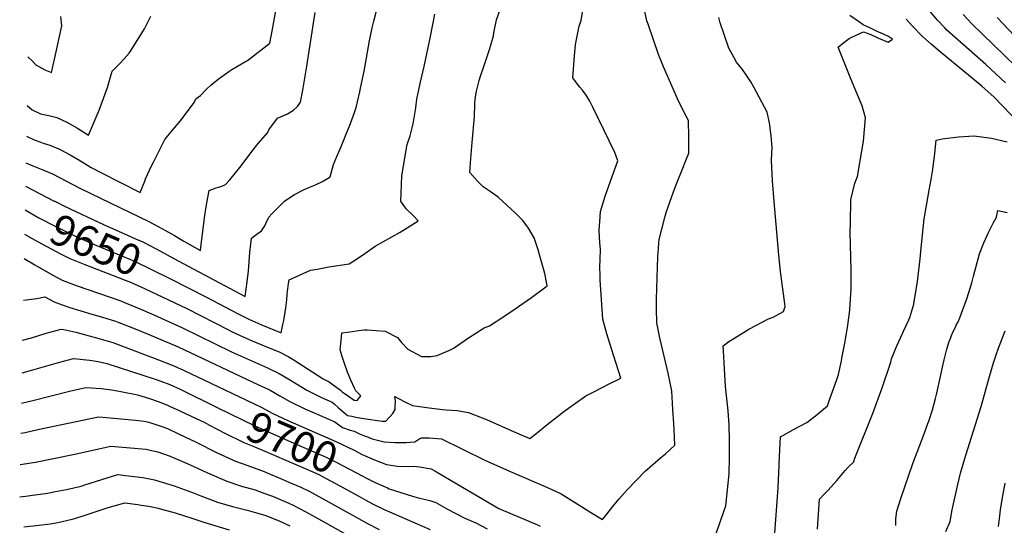
# Model space of a CAD drawing. Units: inches. Extents: x 2566541 to 2571863, y 1507579 to 1513702.
# Drawn here: x 2566565 to 2567485, y 1511994 to 1512466 of the extents above; entities that cross this region are included whole.
import ezdxf
from ezdxf.enums import TextEntityAlignment as Align

# ---------------------------------------------------------------- set-up
doc = ezdxf.new("R2010")
doc.units = ezdxf.units.IN
doc.header["$MEASUREMENT"] = 0
doc.layers.add('tile_2645_32_contour_10ft', color=117, linetype='Continuous')
doc.styles.add('Arial', font='arial.ttf')

msp = doc.modelspace()

# ---------------------------------------------------------------- linework, layer by layer
at = {"layer": 'tile_2645_32_contour_10ft'}
for points, elevation in [([(2566568.37, 1512203.75), (2566580.97, 1512205.47), (2566588.53, 1512207.13), (2566597.11, 1512202.25), (2566604.67, 1512199.55), (2566611.82, 1512197.18), (2566632.16, 1512190.93), (2566642.34, 1512188.04), (2566654.39, 1512184.21), (2566657.52, 1512183.18), (2566671.28, 1512177.76), (2566684.97, 1512172.06), (2566712.93, 1512160.22), (2566787.89, 1512125), (2566796.99, 1512120.69), (2566798.98, 1512119.75), (2566807.94, 1512114.7), (2566817.37, 1512109.23), (2566831.34, 1512102.43), (2566837.75, 1512099.66), (2566859.27, 1512090.25), (2566866.31, 1512084.95), (2566873.56, 1512082.63), (2566877.4, 1512081.51), (2566882.85, 1512078.89), (2566890.54, 1512075.89), (2566894.19, 1512074.48), (2566905.36, 1512071.64), (2566915.59, 1512071.08), (2566925.74, 1512071.17), (2566934.12, 1512071.84), (2566937.65, 1512074.28), (2566940.09, 1512075.57), (2566947.48, 1512075.42), (2566958.82, 1512074.41), (2566999.48, 1512054.46), (2567022.32, 1512044.18), (2567057.8, 1512029.01), (2567070.65, 1512023.09), (2567090.52, 1512010.64), (2567097.46, 1512006.26), (2567109.2, 1511999.16), (2567111.93, 1512002.54), (2567120.07, 1512012.79), (2567124.89, 1512018.6), (2567132.19, 1512027.01), (2567149.54, 1512044.62), (2567151.42, 1512046.28), (2567163.4, 1512056.84), (2567167.95, 1512060.59), (2567176.68, 1512068.43), (2567176.18, 1512083.45), (2567175.93, 1512088.42), (2567175.1, 1512102.22), (2567173.9, 1512118.99), (2567172.1, 1512128.17), (2567170.52, 1512135.72), (2567162.7, 1512168.85), (2567161.45, 1512174.98), (2567160.05, 1512182.71), (2567159.9, 1512185.29), (2567159.55, 1512193.76), (2567159.62, 1512204.76), (2567161.03, 1512244.73), (2567161.46, 1512252.09), (2567161.94, 1512257.29), (2567162.25, 1512260.63), (2567167.85, 1512282.34), (2567168.87, 1512285.71), (2567175.43, 1512305.07), (2567178.85, 1512314.11), (2567183.11, 1512324.02), (2567187.69, 1512335.77), (2567189.76, 1512341.13), (2567189.92, 1512348.62), (2567189.86, 1512356.1), (2567189.46, 1512371.67), (2567187.3, 1512375.49), (2567183.94, 1512382.02), (2567179.42, 1512391.9), (2567175.28, 1512401.09), (2567166.11, 1512421.73), (2567164.33, 1512426.2), (2567161.63, 1512432.98), (2567151.83, 1512461.3), (2567150.75, 1512464.7), (2567142.88, 1512501.14)], 9680), ([(2566571.24, 1512356.86), (2566578.5, 1512353.64), (2566583.73, 1512351.59), (2566586.85, 1512350.39), (2566592.94, 1512348.53), (2566601.97, 1512344.87), (2566611.91, 1512339.5), (2566621.77, 1512333.84), (2566631.57, 1512327.76), (2566640.68, 1512322.93), (2566677.42, 1512304.35), (2566681.69, 1512314.98), (2566682.5, 1512317.04), (2566688.14, 1512329.22), (2566689.83, 1512332.76), (2566700.38, 1512353.87), (2566707.73, 1512362.37), (2566714.69, 1512370.99), (2566722.5, 1512381.05), (2566728.03, 1512388.48), (2566729.42, 1512391.63), (2566733.86, 1512394.82), (2566739.43, 1512400.87), (2566743.5, 1512404.61), (2566750.31, 1512410.21), (2566760.35, 1512417.33), (2566763.05, 1512419.1), (2566775.9, 1512426.48), (2566777.69, 1512427.53), (2566798.51, 1512443.82), (2566801.26, 1512458.42), (2566807.38, 1512492.15)], 9620), ([(2566712.95, 1512240.47), (2566775.66, 1512207.46), (2566777.38, 1512220.98), (2566778.63, 1512231.17), (2566779.91, 1512248.4), (2566780.73, 1512256.49), (2566781.29, 1512261.79), (2566787.59, 1512266.44), (2566790.63, 1512268.57), (2566793.76, 1512273.21), (2566794.87, 1512275.56), (2566797.67, 1512281.27), (2566800.34, 1512284.56), (2566805.65, 1512289.86), (2566812.29, 1512296.42), (2566817.14, 1512299.82), (2566821.49, 1512302.54), (2566830.59, 1512307.09), (2566836.59, 1512309.66), (2566841.08, 1512311.5), (2566848.51, 1512314.99), (2566854.77, 1512318.85), (2566857.92, 1512330.59), (2566861.13, 1512338.1), (2566864.56, 1512345.87), (2566873.89, 1512368.64), (2566877.58, 1512379.08), (2566879.18, 1512383.77), (2566882.59, 1512398.4), (2566883.38, 1512401.86), (2566886.6, 1512417.48), (2566891.77, 1512445.99), (2566894.11, 1512457.89), (2566895.96, 1512465.38), (2566903.7, 1512495.57)], 9640), ([(2566698.55, 1512206.7), (2566721, 1512196.04), (2566759.8, 1512176.34), (2566762.27, 1512175.09), (2566770.76, 1512170.81), (2566782.03, 1512166.03), (2566794.77, 1512160.74), (2566807.92, 1512155.21), (2566815.76, 1512151.44), (2566820.37, 1512148.45), (2566848.32, 1512130.59), (2566853.88, 1512127.73), (2566857.76, 1512124.93), (2566864.28, 1512120.14), (2566866.05, 1512118.5), (2566872.08, 1512114.19), (2566877.31, 1512110.6), (2566880.14, 1512110.18), (2566883.55, 1512114.47), (2566878.87, 1512119.33), (2566877.73, 1512121.71), (2566874.31, 1512129.2), (2566871.05, 1512136.81), (2566868.25, 1512144.76), (2566865.99, 1512151.29), (2566864.17, 1512157.62), (2566865.34, 1512169.32), (2566865.78, 1512173.36), (2566871.16, 1512174.12), (2566883.98, 1512175.82), (2566886.73, 1512176.15), (2566889.36, 1512176.08), (2566906.32, 1512174.98), (2566917.76, 1512168.91), (2566921.47, 1512164.49), (2566927.44, 1512158.01), (2566940.24, 1512151.31), (2566948.85, 1512151.29), (2566954.72, 1512152.15), (2566967.93, 1512157.93), (2566970.68, 1512159.34), (2566983.22, 1512167.96), (2566998.59, 1512177.92), (2567003.76, 1512180.06), (2567017.16, 1512188.52), (2567027.59, 1512195.74), (2567030.74, 1512197.92), (2567042.8, 1512206.51), (2567057.64, 1512217.28), (2567057.69, 1512217.47), (2567057.08, 1512220.6), (2567055.25, 1512228.72), (2567052.36, 1512239.76), (2567049.1, 1512250.95), (2567046.71, 1512258.37), (2567045.48, 1512262.05), (2567040.29, 1512271.03), (2567038.65, 1512273.29), (2567034.47, 1512278.63), (2567028.17, 1512284.8), (2567011.69, 1512300.02), (2567004.3, 1512305.19), (2566997.9, 1512309.72), (2566992.5, 1512315.07), (2566985.24, 1512323.09), (2566986.27, 1512336.2), (2566987.53, 1512351.11), (2566989.67, 1512375.15), (2566989.79, 1512377.32), (2566989.9, 1512384.49), (2566990.14, 1512388.04), (2566990.79, 1512393.61), (2566991.63, 1512398.92), (2566994.11, 1512408.88), (2566995.4, 1512412.9), (2566998.97, 1512423.95), (2567002.06, 1512433.17), (2567003.95, 1512438.84), (2567007.37, 1512450.47), (2567007.91, 1512453.49), (2567010.18, 1512465.43), (2567015.22, 1512479.38)], 9660), ([(2567485.66, 1512406.84), (2567467.14, 1512423.84), (2567438.61, 1512448.89), (2567430.91, 1512455.87), (2567428.95, 1512457.93), (2567422.17, 1512465.24), (2567414.17, 1512474.8)], 9720), ([(2566569.1, 1512242.64), (2566579, 1512236.82), (2566595.93, 1512227.23), (2566604.45, 1512222.58), (2566615.96, 1512218.29), (2566618.72, 1512217.29), (2566659.25, 1512203.19), (2566662.9, 1512201.84), (2566676.6, 1512196.17), (2566690.22, 1512190.23), (2566716.95, 1512178.04), (2566762.62, 1512155.58), (2566796.29, 1512140.86), (2566807.36, 1512135.58), (2566816.2, 1512130.3), (2566823.47, 1512125.83), (2566832.98, 1512120.01), (2566846.72, 1512113.04), (2566856.63, 1512108.58), (2566858.64, 1512107), (2566862.77, 1512103.55), (2566864.89, 1512101.6), (2566868.96, 1512098.21), (2566871.22, 1512096.39), (2566875.18, 1512095.5), (2566878.74, 1512094.72), (2566886.28, 1512093.4), (2566903.34, 1512090.96), (2566907.05, 1512090.93), (2566913.59, 1512098), (2566915.46, 1512101.97), (2566915.63, 1512104.43), (2566915.91, 1512109.83), (2566915.43, 1512113.86), (2566918.76, 1512112.12), (2566925.24, 1512108.76), (2566931.77, 1512105.73), (2566947.22, 1512103.55), (2566959.86, 1512101.88), (2566963.4, 1512101.65), (2566973.42, 1512100.83), (2566984, 1512099.08), (2566996.92, 1512094.18), (2567001.06, 1512092.38), (2567021.11, 1512083.5), (2567033.2, 1512078.28), (2567041.27, 1512074.84), (2567048.45, 1512080.49), (2567057.57, 1512087.72), (2567067.08, 1512095.41), (2567073.23, 1512100.08), (2567083.98, 1512107.84), (2567093.83, 1512114.54), (2567101.75, 1512118.7), (2567115.42, 1512125.72), (2567125.09, 1512130.35), (2567126.39, 1512131.21), (2567117.56, 1512158.4), (2567113.31, 1512172.37), (2567109.58, 1512186.31), (2567107, 1512222.95), (2567106.95, 1512227.06), (2567106.92, 1512235.07), (2567107.1, 1512241.56), (2567107.53, 1512251.62), (2567106.81, 1512257.4), (2567106.16, 1512268.88), (2567106.42, 1512273.67), (2567106.67, 1512277.11), (2567107.38, 1512286.67), (2567111.66, 1512300.91), (2567116.63, 1512314.82), (2567123.63, 1512333.92), (2567120.89, 1512341.74), (2567105.29, 1512373.68), (2567100.2, 1512383.97), (2567097.31, 1512389.53), (2567094.11, 1512395.25), (2567090.47, 1512399.84), (2567088.19, 1512402.68), (2567083.22, 1512409.08), (2567081.68, 1512411.34), (2567083.12, 1512431.82), (2567083.69, 1512438.75), (2567084.12, 1512442.25), (2567084.89, 1512447.11), (2567087.53, 1512459.71), (2567089.4, 1512464.85), (2567090.46, 1512472.67)], 9670), ([(2566570.78, 1512332.17), (2566577.09, 1512329.13), (2566586.51, 1512325.64), (2566595.49, 1512321.77), (2566621.19, 1512308.46), (2566659.14, 1512290.16), (2566685.65, 1512277.32), (2566697.62, 1512270.81), (2566709.53, 1512264.11), (2566718.37, 1512258.97), (2566733.1, 1512250.42), (2566733.68, 1512250.12), (2566733.8, 1512250.84), (2566737.83, 1512282.99), (2566739.39, 1512292.7), (2566740.64, 1512299.57), (2566742.01, 1512306.1), (2566748.46, 1512308.72), (2566752.81, 1512309.94), (2566755.28, 1512310.9), (2566757.25, 1512311.83), (2566761.21, 1512316.3), (2566765.33, 1512321.02), (2566771.92, 1512329.21), (2566781.83, 1512342.6), (2566787.69, 1512350.09), (2566796.55, 1512360.41), (2566797.5, 1512362.88), (2566805.75, 1512373.74), (2566815.17, 1512377.69), (2566820.73, 1512381.29), (2566824.37, 1512384.47), (2566827.19, 1512388.74), (2566829.29, 1512399.78), (2566831.31, 1512410.93), (2566833.26, 1512422.18), (2566840.86, 1512472.44)], 9630), ([(2566571.78, 1512385.57), (2566576.48, 1512381.39), (2566584.4, 1512377.74), (2566592.04, 1512376.18), (2566599.73, 1512374.23), (2566609.06, 1512370.13), (2566618.89, 1512364.35), (2566629.32, 1512357.71), (2566639.05, 1512381.08), (2566641.28, 1512386.95), (2566646.99, 1512402.21), (2566651.42, 1512417.5), (2566657.38, 1512423.86), (2566662.54, 1512429.01), (2566667.18, 1512434.39), (2566668.28, 1512436.13), (2566678.3, 1512451.98), (2566681.36, 1512456.95), (2566684.6, 1512463.29), (2566687.41, 1512468.8)], 9610), ([(2566572.63, 1512430.98), (2566577, 1512426.95), (2566580.13, 1512423.38), (2566588.39, 1512418.88), (2566594.66, 1512416.25), (2566597.83, 1512429.98), (2566604.16, 1512459.84), (2566603.37, 1512468.63)], 9600), ([(2566705.79, 1512223.68), (2566739.36, 1512206.75), (2566768.23, 1512191.4), (2566778.87, 1512186.01), (2566790.17, 1512181.28), (2566809.05, 1512173.37), (2566810.82, 1512181.21), (2566811.53, 1512184.78), (2566812.95, 1512192.79), (2566813.49, 1512196.73), (2566814.4, 1512204.22), (2566814.84, 1512209.64), (2566816.07, 1512219.39), (2566816.52, 1512222.71), (2566826.14, 1512227.24), (2566836.56, 1512231.83), (2566842.72, 1512232.95), (2566853.72, 1512234.96), (2566872.76, 1512237.88), (2566882.26, 1512244.01), (2566887.2, 1512247.34), (2566897.06, 1512254.34), (2566920.23, 1512267.32), (2566926.92, 1512271.28), (2566937.12, 1512277.85), (2566932.64, 1512282.46), (2566926.02, 1512289.26), (2566920.85, 1512296.41), (2566921.13, 1512303.89), (2566921.98, 1512320), (2566922.76, 1512325.34), (2566925.94, 1512344.25), (2566926.92, 1512349.28), (2566929.77, 1512357.2), (2566932.48, 1512368.4), (2566934.99, 1512383.37), (2566935.76, 1512391.39), (2566938.87, 1512405.98), (2566942.56, 1512421.92), (2566948.47, 1512449.78), (2566952.74, 1512470.86)], 9650), ([(2567211.63, 1511975.68), (2567224.35, 1512012.12), (2567227.64, 1512041.96), (2567227.8, 1512057.48), (2567227.89, 1512073.37), (2567227.49, 1512087.15), (2567226.51, 1512100.51), (2567224.24, 1512123.31), (2567223.16, 1512139.68), (2567222.24, 1512156.75), (2567222.04, 1512161.35), (2567227.34, 1512165.22), (2567235.82, 1512170.53), (2567246.05, 1512176.9), (2567264.3, 1512186.34), (2567268.7, 1512188.15), (2567278.34, 1512193.16), (2567279.84, 1512197.87), (2567279.52, 1512200.35), (2567275.65, 1512230.68), (2567273.89, 1512246), (2567269.63, 1512295.96), (2567268.18, 1512315.24), (2567267.02, 1512334.39), (2567267.72, 1512346.57), (2567266.95, 1512357.15), (2567265.2, 1512369.22), (2567263.13, 1512379.26), (2567250.73, 1512402.68), (2567247.96, 1512407.7), (2567243.49, 1512414.31), (2567240.04, 1512419.16), (2567234.56, 1512426.11), (2567232.12, 1512429.97), (2567227.14, 1512439.12), (2567219.03, 1512462.57), (2567217.94, 1512467.54)], 9690), ([(2567268.34, 1511961.28), (2567273.36, 1512028.75), (2567273.67, 1512036.48), (2567273.9, 1512042.38), (2567274.67, 1512057.89), (2567275.63, 1512076.33), (2567287.56, 1512083.35), (2567300.25, 1512089.86), (2567309.75, 1512097.21), (2567319.26, 1512105.31), (2567321.63, 1512111.69), (2567327.68, 1512128.77), (2567329.57, 1512134.39), (2567332.34, 1512147.32), (2567332.86, 1512149.83), (2567335.89, 1512165.2), (2567338.49, 1512180.43), (2567340.29, 1512194.53), (2567340.38, 1512195.54), (2567341.5, 1512214.22), (2567341.48, 1512232.14), (2567340.72, 1512267.28), (2567340.81, 1512275.84), (2567341.35, 1512297.65), (2567344.97, 1512313.02), (2567347.4, 1512319.3), (2567353, 1512352.13), (2567354.98, 1512374.08), (2567351.68, 1512385.1), (2567347.5, 1512395.38), (2567340.58, 1512412.08), (2567329.34, 1512439.83), (2567334.62, 1512444.4), (2567339.66, 1512447.98), (2567342.77, 1512449.48), (2567352.96, 1512454.26), (2567359.76, 1512451.66), (2567367.18, 1512448.32), (2567375.92, 1512444.74), (2567380.12, 1512447.37), (2567376.28, 1512449.96), (2567368.96, 1512453.28), (2567366.33, 1512454.43), (2567359.45, 1512457.64), (2567352.67, 1512460.85), (2567349.19, 1512463.23), (2567340.12, 1512469.53)], 9700), ([(2567521.1, 1512345.49), (2567475.12, 1512393.18), (2567463.63, 1512403.62), (2567424.74, 1512435.61), (2567416.16, 1512442.85), (2567407.75, 1512450.14), (2567398.84, 1512459.47), (2567392.88, 1512466)], 9710), ([(2567525.59, 1512392.6), (2567454.27, 1512461.64), (2567446.01, 1512470.38)], 9730), ([(2567526.14, 1512416.77), (2567478.03, 1512467.52)], 9740), ([(2567310.13, 1511990.21), (2567311.83, 1512018.19), (2567316.92, 1512023.38), (2567320.11, 1512026.64), (2567328.02, 1512035.67), (2567334.3, 1512043.14), (2567335.84, 1512044.86), (2567338.41, 1512047.72), (2567344.06, 1512052.93), (2567344.9, 1512056.51), (2567362.06, 1512098.98), (2567370.52, 1512122.17), (2567378.42, 1512146.09), (2567379.32, 1512149.26), (2567383.52, 1512159.87), (2567384.4, 1512161.93), (2567389.45, 1512172.64), (2567390.54, 1512174.92), (2567395.28, 1512185.56), (2567396.17, 1512187.76), (2567400.04, 1512200.04), (2567400.05, 1512200.07), (2567400.13, 1512200.52), (2567403.57, 1512221.24), (2567405.97, 1512242.49), (2567406.8, 1512252.68), (2567409.85, 1512279.8), (2567410.59, 1512285.02), (2567414.34, 1512306.42), (2567416.16, 1512316.34), (2567417.35, 1512323.92), (2567419.24, 1512337.95), (2567420.99, 1512353.11), (2567426.51, 1512354.3), (2567441.67, 1512356.43), (2567456.35, 1512357.31), (2567472.54, 1512355.05), (2567487.34, 1512351.51)], 9710), ([(2566570.36, 1512310.13), (2566597.17, 1512296.36), (2566597.63, 1512296.13)], 9640), ([(2566597.63, 1512296.13), (2566607.46, 1512291.34), (2566643.32, 1512274.49), (2566666.17, 1512264.34), (2566673.19, 1512261.22), (2566679.83, 1512258.24), (2566691.9, 1512252.05), (2566712.84, 1512240.53), (2566712.95, 1512240.47)], 9640), ([(2566569.95, 1512288.1), (2566582.89, 1512280.69), (2566588.99, 1512277.5), (2566591.87, 1512276), (2566597.48, 1512273.16), (2566609.97, 1512267.06), (2566618.96, 1512262.76), (2566635.96, 1512255.34), (2566668.47, 1512241.81), (2566674.09, 1512239.41), (2566686.25, 1512233.54), (2566705.79, 1512223.68)], 9650), ([(2567383.14, 1511993.63), (2567383.26, 1511999.64), (2567383.81, 1512004.86), (2567384.09, 1512007.06), (2567387.81, 1512018.77), (2567399.08, 1512051.37), (2567409.75, 1512079.28), (2567413.25, 1512088.83), (2567413.99, 1512090.97), (2567417.55, 1512101.66), (2567420.33, 1512112.04), (2567421.55, 1512117.19), (2567424.8, 1512132.66), (2567427.05, 1512143.02), (2567428.25, 1512148.15), (2567430.86, 1512158.03), (2567433.13, 1512165.42), (2567434.18, 1512168.16), (2567435.36, 1512171.07), (2567436.85, 1512174.68), (2567438.51, 1512178.18), (2567440, 1512181.06), (2567441.32, 1512183.82), (2567443.04, 1512187.48), (2567444.6, 1512191.63), (2567449.76, 1512205.96), (2567454.31, 1512220.06), (2567455.66, 1512226.16), (2567461.38, 1512247.23), (2567465.39, 1512257.32), (2567469.92, 1512266.91), (2567474.55, 1512276.41), (2567477.31, 1512281.25), (2567478.45, 1512287.66), (2567487.16, 1512285.81)], 9720), ([(2566569.53, 1512265.57), (2566576.69, 1512261.32), (2566585.63, 1512256.51), (2566603.16, 1512247.24), (2566611.75, 1512242.8), (2566625.9, 1512237.17), (2566663.55, 1512222.61), (2566668.36, 1512220.62), (2566681.47, 1512214.81), (2566698.55, 1512206.7)], 9660), ([(2566567.67, 1512166.45), (2566575.87, 1512168.89), (2566589.6, 1512173.12), (2566603.54, 1512176.85), (2566606.05, 1512176.43), (2566617.27, 1512174.12), (2566636.8, 1512168.84), (2566649.78, 1512164.99), (2566652.06, 1512164.27), (2566665.89, 1512159.09), (2566688.01, 1512150.79), (2566694.48, 1512148.31), (2566708.97, 1512142.67), (2566718.47, 1512138.22), (2566756.52, 1512120.12)], 9690), ([(2567429.8, 1511988.04), (2567433.86, 1511997.22), (2567435.95, 1512008.26), (2567441.21, 1512031.99), (2567443.63, 1512042.45), (2567448.52, 1512059.19), (2567462.97, 1512104.59), (2567470.6, 1512132.6), (2567474.46, 1512145.3), (2567476.94, 1512152.82), (2567479.08, 1512159.21), (2567485.26, 1512175.14)], 9730), ([(2566567.1, 1512136.11), (2566577.21, 1512138.77), (2566601.32, 1512145.63), (2566615.18, 1512149.55), (2566630.4, 1512147.93), (2566634.62, 1512147.38), (2566638.17, 1512146.72), (2566646.17, 1512144.75), (2566646.4, 1512144.68), (2566680.91, 1512133.72), (2566690.47, 1512130.5), (2566696.81, 1512128.15), (2566705, 1512125.07), (2566714.73, 1512120.69), (2566749.47, 1512103.79)], 9700), ([(2566566.57, 1512107.84), (2566578.35, 1512110.66), (2566611.33, 1512118.83), (2566626.82, 1512122.25), (2566641.34, 1512121.42), (2566652.8, 1512119.79), (2566672.11, 1512116.13), (2566674.87, 1512115.57), (2566686.3, 1512112.01), (2566694.39, 1512109.18), (2566700.87, 1512106.75), (2566708.38, 1512103.54), (2566714.51, 1512100.65), (2566725.66, 1512095.38), (2566737.07, 1512089.95), (2566742.33, 1512087.25)], 9710), ([(2566756.52, 1512120.12), (2566790.59, 1512103.91), (2566801.3, 1512098.15), (2566815.51, 1512091.51), (2566860.12, 1512072.02), (2566877.17, 1512063.88), (2566884.83, 1512059.95), (2566896.25, 1512054.79), (2566896.32, 1512054.76)], 9690), ([(2566749.47, 1512103.79), (2566784.65, 1512086.67), (2566816.03, 1512072.57), (2566846.96, 1512059.22), (2566851.74, 1512057.03), (2566860.54, 1512052.66), (2566872.91, 1512046.26), (2566885.28, 1512039.65), (2566888.99, 1512037.78)], 9700), ([(2566566.04, 1512079.7), (2566569.95, 1512080.44), (2566581.85, 1512083.12), (2566638.46, 1512094.95), (2566642.58, 1512094.74), (2566673.23, 1512091.99), (2566681.26, 1512090.86), (2566685.54, 1512089.93), (2566690.08, 1512088.56), (2566696.9, 1512086.45), (2566702.83, 1512084.07), (2566713.35, 1512079.25), (2566729.7, 1512071.5), (2566748.71, 1512061.86), (2566766.54, 1512053.5), (2566776.99, 1512049.87), (2566793.11, 1512043.9), (2566796.08, 1512042.65), (2566810.75, 1512036.47), (2566816.15, 1512034.18), (2566827.53, 1512029.29), (2566835.18, 1512025.51), (2566856.24, 1512014.28), (2566889.88, 1511995.43), (2566900.54, 1511989.91)], 9720), ([(2566742.33, 1512087.25), (2566756.65, 1512079.88), (2566774.35, 1512071.22), (2566785.25, 1512066.8), (2566831.48, 1512046.94), (2566838.62, 1512043.83), (2566844.85, 1512040.8), (2566847.19, 1512039.6), (2566864.02, 1512030.73), (2566881.68, 1512020.85)], 9710), ([(2566565.49, 1512050.47), (2566579.62, 1512052.86), (2566614.99, 1512059.89), (2566650.03, 1512067.66), (2566683.06, 1512064.78), (2566686.87, 1512064.06), (2566693.94, 1512062.4), (2566705.43, 1512058.21), (2566708.36, 1512056.99), (2566723.65, 1512050.56), (2566740.26, 1512042.68), (2566758.34, 1512034.88), (2566772.15, 1512030.43), (2566784.93, 1512026.75), (2566792.91, 1512023.92), (2566800.96, 1512021.03), (2566816.21, 1512014.45), (2566820.44, 1512012.45), (2566832.32, 1512006.31), (2566844.06, 1511999.87), (2566885.12, 1511976.81)], 9730), ([(2566896.32, 1512054.76), (2566907.57, 1512050.52), (2566917.9, 1512048.96), (2566928.1, 1512048.68), (2566932.86, 1512049.12), (2566938.48, 1512048.41), (2566949.2, 1512046.64), (2566952.6, 1512044.64), (2566968.05, 1512035.47), (2567012.44, 1512009.58), (2567025.02, 1512004.11), (2567030.13, 1512001.96), (2567048.54, 1511994.1), (2567051.18, 1511992.97)], 9690), ([(2566564.92, 1512020.27), (2566572.72, 1512021.18), (2566574.84, 1512021.48), (2566590.81, 1512023.87), (2566598.5, 1512025.31), (2566608.52, 1512027.33), (2566622.34, 1512030.47), (2566625.61, 1512031.46), (2566641.64, 1512036.64), (2566656.59, 1512041.26), (2566663.87, 1512040.41), (2566679.82, 1512038.44), (2566690.74, 1512036.37), (2566705.27, 1512031.84), (2566709.16, 1512030.56), (2566726.44, 1512024.42), (2566734.14, 1512021.38), (2566749.81, 1512015.51), (2566763.76, 1512011.37), (2566777.31, 1512007.97), (2566783.78, 1512006.15), (2566793.96, 1512003.11), (2566807.41, 1511997.94), (2566817.21, 1511993.23)], 9740), ([(2566888.99, 1512037.78), (2566897.66, 1512033.42), (2566908.31, 1512028.67), (2566909.93, 1512027.96), (2566920.88, 1512024.37), (2566931.83, 1512020.95), (2566936.06, 1512019.65), (2566942.67, 1512018.31), (2566948.02, 1512016.86), (2566953.58, 1512015.19), (2566964.54, 1512008.92), (2566980.75, 1512000.46), (2566990.85, 1511996.03), (2567001.6, 1511990.61)], 9700), ([(2567479.16, 1511992.77), (2567480.31, 1512002.67), (2567481.04, 1512008.3), (2567482.64, 1512018), (2567485.45, 1512033.11)], 9740), ([(2566568.89, 1511992.35), (2566583.22, 1511993.81), (2566593.31, 1511995.24), (2566600.4, 1511996.49), (2566614.03, 1511999.66), (2566616.42, 1512000.25), (2566626.23, 1512003.23), (2566647.58, 1512010.3), (2566653.07, 1512011.94), (2566663.16, 1512014.86), (2566675.28, 1512013.21), (2566678.39, 1512012.74), (2566685.68, 1512011.55), (2566694.23, 1512009.72), (2566697.35, 1512008.86), (2566710.24, 1512005.28), (2566726.59, 1512000.19), (2566737.83, 1511996.55), (2566760.54, 1511989.52)], 9750), ([(2566881.68, 1512020.85), (2566888.33, 1512017.13), (2566894.57, 1512013.73), (2566905.3, 1512008.48), (2566948.24, 1511989.94)], 9710)]:
    msp.add_lwpolyline(points, dxfattribs=dict(at, elevation=elevation))

# ---------------------------------------------------------------- texts
at = {"color": 18, "style": 'Arial'}
for s, rotation, p in [('9650', -23.08352, (2566635.96, 1512255.34)), ('9700', -23.35095, (2566819.38, 1512071.13))]:
    msp.add_text(s, height=28.8, rotation=rotation, dxfattribs=at).set_placement(p, align=Align.MIDDLE_CENTER)

doc.saveas('drawing.dxf')
